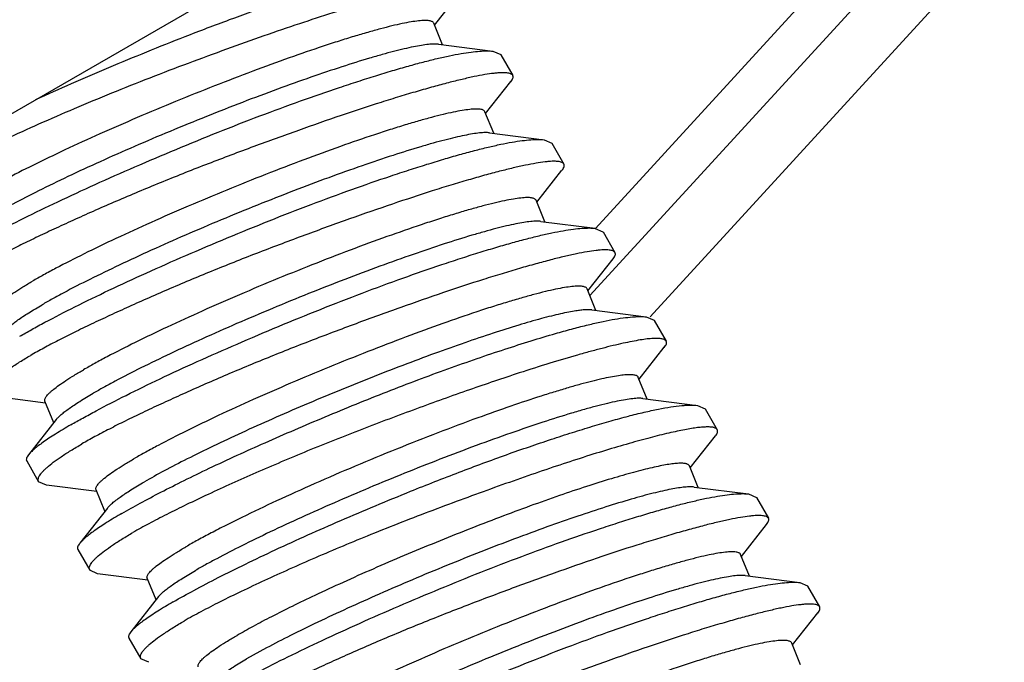
# Model space of a CAD drawing. Units: inches. Extents: x -91 to 127, y -37 to 100.
# Drawn here: x 106 to 107, y 63 to 63 of the extents above; entities that cross this region are included whole.
import ezdxf

# ---------------------------------------------------------------- set-up
doc = ezdxf.new("R2010")
doc.units = ezdxf.units.IN
doc.header["$LTSCALE"] = 1.87
doc.header["$MEASUREMENT"] = 0
doc.layers.get('0').update_dxf_attribs({"linetype": 'CONTINUOUS'})

msp = doc.modelspace()

# ---------------------------------------------------------------- linework, layer by layer
at = {"linetype": 'Continuous'}
for p, q in [((105.4799, 62.70094), (106.69426, 63.40205)), ((106.83568, 63.3763), (106.50767, 63.01811)), ((106.82274, 63.32494), (106.50427, 62.97719)), ((106.54112, 62.96425), (106.86322, 63.31598)), ((106.40932, 63.14249), (106.42472, 63.16205)), ((106.41424, 63.13046), (106.40884, 63.14368)), ((106.41171, 63.13079), (106.44498, 63.12653)), ((106.44498, 63.12653), (106.44975, 63.12444)), ((106.44979, 63.12437), (106.4571, 63.11172)), ((106.44057, 63.08837), (106.45597, 63.10793)), ((106.44549, 63.07634), (106.44009, 63.08955)), ((106.44296, 63.07666), (106.47623, 63.0724)), ((106.47623, 63.0724), (106.481, 63.07032)), ((106.48105, 63.07024), (106.48835, 63.05759)), ((106.47182, 63.03424), (106.48722, 63.0538)), ((106.47674, 63.02221), (106.47134, 63.03542)), ((106.47421, 63.02254), (106.50748, 63.01828)), ((106.50748, 63.01827), (106.51225, 63.01619)), ((106.5123, 63.01612), (106.5196, 63.00347)), ((106.50307, 62.98011), (106.51847, 62.99967)), ((106.50799, 62.96809), (106.50259, 62.9813)), ((106.50546, 62.96841), (106.53873, 62.96415)), ((106.53873, 62.96415), (106.5435, 62.96206)), ((106.54355, 62.96199), (106.55085, 62.94934)), ((106.53432, 62.92599), (106.54972, 62.94555)), ((106.53924, 62.91396), (106.53384, 62.92717)), ((106.17173, 62.91146), (106.14099, 62.9154)), ((106.17666, 62.89944), (106.17125, 62.91265)), ((106.53671, 62.91428), (106.56998, 62.91002)), ((106.56998, 62.91002), (106.57475, 62.90794)), ((106.5748, 62.90786), (106.5821, 62.89521)), ((106.17824, 62.90145), (106.16126, 62.87988)), ((106.56557, 62.87186), (106.58097, 62.89142)), ((106.16013, 62.87608), (106.16743, 62.86343)), ((106.57049, 62.85983), (106.56509, 62.87304)), ((106.17224, 62.86128), (106.16744, 62.86342)), ((106.20298, 62.85734), (106.17224, 62.86127)), ((106.20791, 62.84531), (106.2025, 62.85852)), ((106.56796, 62.86016), (106.60123, 62.8559)), ((106.60123, 62.8559), (106.606, 62.85381)), ((106.60605, 62.85374), (106.61335, 62.84109)), ((106.20949, 62.84732), (106.19251, 62.82575)), ((106.59682, 62.81773), (106.61222, 62.8373)), ((106.19138, 62.82196), (106.19868, 62.80931)), ((106.60174, 62.80571), (106.59634, 62.81892)), ((106.20349, 62.80715), (106.19869, 62.80929)), ((106.23423, 62.80321), (106.2035, 62.80715)), ((106.23916, 62.79118), (106.23375, 62.8044)), ((106.59921, 62.80603), (106.63248, 62.80177)), ((106.63248, 62.80177), (106.63725, 62.79968)), ((106.6373, 62.79961), (106.6446, 62.78696)), ((106.24074, 62.7932), (106.22376, 62.77162)), ((106.62807, 62.76361), (106.64347, 62.78317)), ((106.22263, 62.76783), (106.22993, 62.75518)), ((106.30671, 62.7618), (106.29454, 62.75506)), ((106.63299, 62.75158), (106.62759, 62.76479)), ((106.23474, 62.75302), (106.22994, 62.75516))]:
    msp.add_line(p, q, dxfattribs=at)
for points, knots in [([(107.46637, 62.69285), (107.45673, 62.72778), (107.43535, 62.7978), (107.39759, 62.90183), (107.35407, 63.00531), (107.30509, 63.10751), (107.25097, 63.20774), (107.1921, 63.30531), (107.12888, 63.39955), (107.06173, 63.48981), (106.99113, 63.57548), (106.91754, 63.65597), (106.84149, 63.73073), (106.76348, 63.79925), (106.68405, 63.86105), (106.60373, 63.91572), (106.52308, 63.96288), (106.46825, 63.98968), (106.44094, 64.00165)], [0, 0, 0, 0, 0.063531, 0.128268, 0.193932, 0.260232, 0.326867, 0.393531, 0.459919, 0.525729, 0.590667, 0.654452, 0.716819, 0.777527, 0.83636, 0.893138, 0.947716, 1, 1, 1, 1]), ([(106.25693, 63.13552), (106.26593, 63.13904), (106.28359, 63.14575), (106.30945, 63.155), (106.33013, 63.16189), (106.34569, 63.16678), (106.35644, 63.17), (106.36651, 63.17284), (106.37584, 63.17527), (106.38437, 63.17728), (106.39205, 63.17885), (106.39884, 63.17997), (106.40392, 63.18058), (106.4075, 63.18082), (106.40981, 63.18088), (106.41186, 63.18084), (106.41314, 63.18073), (106.41373, 63.18066)], [0, 0, 0, 0, 0.176903, 0.345829, 0.502876, 0.575798, 0.644428, 0.708379, 0.767294, 0.820862, 0.868791, 0.910841, 0.946803, 0.962454, 0.976536, 0.989048, 1, 1, 1, 1]), ([(106.42586, 63.16582), (106.42576, 63.16601), (106.42546, 63.16636), (106.42483, 63.16676), (106.42402, 63.16707), (106.42302, 63.1673), (106.42183, 63.16745), (106.42046, 63.16752), (106.41889, 63.16751), (106.41643, 63.16738), (106.41289, 63.16699), (106.40811, 63.16624), (106.40263, 63.16518), (106.39647, 63.16382), (106.38966, 63.16217), (106.38223, 63.16025), (106.37421, 63.15805), (106.36243, 63.15466), (106.34653, 63.14981), (106.32628, 63.14319), (106.30466, 63.13577), (106.28202, 63.12769), (106.25877, 63.11912), (106.23529, 63.11016), (106.21203, 63.10093), (106.18942, 63.09151), (106.16786, 63.08213), (106.15393, 63.07582), (106.1472, 63.07269)], [0, 0, 0, 0, 0.002129, 0.00457, 0.007468, 0.010908, 0.014939, 0.019589, 0.024874, 0.030801, 0.044591, 0.060955, 0.079844, 0.101186, 0.124899, 0.150881, 0.179019, 0.209194, 0.275121, 0.34754, 0.425234, 0.506898, 0.591148, 0.676549, 0.761627, 0.844882, 0.924827, 1, 1, 1, 1]), ([(106.40884, 63.14368), (106.40876, 63.14387), (106.4085, 63.14425), (106.40787, 63.14466), (106.40704, 63.14497), (106.40598, 63.14519), (106.40469, 63.1453), (106.40318, 63.14532), (106.40145, 63.14524), (106.39869, 63.14499), (106.39469, 63.14441), (106.38928, 63.14337), (106.38305, 63.14195), (106.37604, 63.14016), (106.3683, 63.13801), (106.35987, 63.13552), (106.35081, 63.13269), (106.33761, 63.12839), (106.31998, 63.12231), (106.29782, 63.1142), (106.27469, 63.10531), (106.25115, 63.09586), (106.2278, 63.08607), (106.20522, 63.0762), (106.18398, 63.06648), (106.1646, 63.05718), (106.14988, 63.0497), (106.13941, 63.04406), (106.13465, 63.04139), (106.13239, 63.04009)], [0, 0, 0, 0, 0.002089, 0.004499, 0.007443, 0.011041, 0.015357, 0.020421, 0.026249, 0.032847, 0.048351, 0.066896, 0.088392, 0.112731, 0.139769, 0.169348, 0.201294, 0.235407, 0.309299, 0.389206, 0.473157, 0.559075, 0.64483, 0.728297, 0.807414, 0.88022, 0.944949, 0.973783, 1, 1, 1, 1]), ([(106.16572, 63.09696), (106.17297, 63.10027), (106.18778, 63.10688), (106.21039, 63.11662), (106.23352, 63.12624), (106.24911, 63.13247), (106.25693, 63.13552)], [0, 0, 0, 0, 0.241348, 0.491441, 0.74582, 1, 1, 1, 1]), ([(106.41171, 63.13079), (106.4113, 63.13084), (106.41041, 63.13091), (106.40898, 63.13092), (106.40735, 63.13084), (106.40479, 63.13062), (106.40112, 63.1301), (106.39616, 63.12918), (106.39049, 63.12792), (106.38412, 63.12634), (106.37711, 63.12444), (106.36654, 63.12139), (106.35202, 63.11684), (106.33327, 63.1105), (106.31302, 63.10325), (106.29171, 63.09524), (106.26981, 63.08663), (106.2478, 63.07763), (106.22615, 63.06841), (106.20534, 63.0592), (106.18582, 63.05018), (106.16802, 63.04155), (106.15448, 63.03462), (106.1448, 63.02939), (106.14038, 63.0269), (106.13828, 63.02569)], [0, 0, 0, 0, 0.004193, 0.00905, 0.014583, 0.020796, 0.035261, 0.052422, 0.072204, 0.094524, 0.119269, 0.146311, 0.206719, 0.274468, 0.348106, 0.426049, 0.506613, 0.588053, 0.668609, 0.746538, 0.820156, 0.887871, 0.948257, 0.975291, 1, 1, 1, 1]), ([(106.12461, 63.00642), (106.12704, 63.00782), (106.13216, 63.01071), (106.14335, 63.01679), (106.15904, 63.02486), (106.17967, 63.03489), (106.2023, 63.04534), (106.22642, 63.05599), (106.25148, 63.06664), (106.27696, 63.07705), (106.30232, 63.08693), (106.32706, 63.09606), (106.34708, 63.103), (106.36239, 63.10805), (106.37319, 63.11149), (106.38346, 63.11462), (106.39315, 63.11743), (106.40221, 63.11989), (106.41061, 63.122), (106.4183, 63.12372), (106.42523, 63.12506), (106.43137, 63.12602), (106.43668, 63.12659), (106.44058, 63.12677), (106.44325, 63.1267), (106.44443, 63.1266), (106.44498, 63.12653)], [0, 0, 0, 0, 0.02446, 0.051247, 0.111137, 0.178318, 0.251325, 0.328541, 0.408286, 0.488854, 0.568548, 0.645724, 0.718821, 0.753377, 0.786369, 0.817632, 0.847017, 0.874375, 0.89958, 0.922514, 0.94307, 0.961159, 0.976704, 0.989653, 0.99515, 1, 1, 1, 1]), ([(106.45711, 63.1117), (106.45699, 63.11191), (106.4566, 63.11233), (106.45579, 63.11277), (106.45473, 63.11309), (106.45341, 63.1133), (106.45182, 63.1134), (106.44997, 63.11338), (106.44787, 63.11325), (106.44454, 63.11291), (106.43975, 63.11219), (106.43328, 63.11094), (106.42587, 63.10927), (106.41757, 63.10721), (106.40842, 63.10475), (106.39849, 63.10193), (106.38783, 63.09876), (106.37234, 63.09394), (106.3517, 63.08711), (106.32575, 63.07807), (106.29864, 63.06822), (106.27101, 63.05779), (106.24356, 63.04695), (106.22118, 63.03759), (106.20389, 63.03008), (106.19155, 63.02458), (106.17975, 63.01919), (106.16858, 63.01395), (106.1581, 63.00889), (106.1484, 63.00402), (106.13954, 62.99937), (106.13397, 62.99628), (106.13134, 62.99476)], [0, 0, 0, 0, 0.002154, 0.004713, 0.007855, 0.011673, 0.016216, 0.021509, 0.027562, 0.03438, 0.0503, 0.069216, 0.091026, 0.115612, 0.142823, 0.172498, 0.204459, 0.238512, 0.312086, 0.391497, 0.47488, 0.560261, 0.645594, 0.728788, 0.768934, 0.807767, 0.84504, 0.880508, 0.913949, 0.945151, 0.973904, 1, 1, 1, 1]), ([(106.45599, 63.10789), (106.45628, 63.10825), (106.45676, 63.10894), (106.45725, 63.10997), (106.45738, 63.11078), (106.45728, 63.11134), (106.45718, 63.11158), (106.45711, 63.1117)], [0, 0, 0, 0, 0.332357, 0.598145, 0.811382, 0.906654, 1, 1, 1, 1]), ([(106.44009, 63.08955), (106.44001, 63.08974), (106.43975, 63.09012), (106.43912, 63.09054), (106.43829, 63.09085), (106.43723, 63.09106), (106.43594, 63.09117), (106.43443, 63.09119), (106.4327, 63.09111), (106.42994, 63.09086), (106.42594, 63.09028), (106.42053, 63.08924), (106.4143, 63.08782), (106.40729, 63.08604), (106.39955, 63.08389), (106.39112, 63.08139), (106.38206, 63.07857), (106.36886, 63.07426), (106.35123, 63.06818), (106.32908, 63.06008), (106.30594, 63.05119), (106.2824, 63.04173), (106.25905, 63.03194), (106.23647, 63.02207), (106.21523, 63.01236), (106.19585, 63.00305), (106.18113, 62.99557), (106.17066, 62.98994), (106.1659, 62.98726), (106.16364, 62.98596)], [0, 0, 0, 0, 0.002089, 0.004499, 0.007443, 0.011041, 0.015357, 0.020421, 0.026249, 0.032847, 0.048351, 0.066896, 0.088392, 0.112731, 0.139769, 0.169348, 0.201294, 0.235407, 0.309299, 0.389206, 0.473157, 0.559075, 0.64483, 0.728297, 0.807414, 0.88022, 0.944949, 0.973783, 1, 1, 1, 1]), ([(106.44296, 63.07666), (106.44255, 63.07672), (106.44166, 63.07678), (106.44023, 63.07679), (106.4386, 63.07672), (106.43604, 63.07649), (106.43237, 63.07597), (106.42741, 63.07505), (106.42174, 63.07379), (106.41537, 63.07221), (106.40836, 63.07032), (106.39779, 63.06726), (106.38327, 63.06271), (106.36452, 63.05638), (106.34427, 63.04913), (106.32296, 63.04111), (106.30106, 63.03251), (106.27905, 63.0235), (106.2574, 63.01429), (106.23659, 63.00507), (106.21707, 62.99605), (106.19927, 62.98743), (106.18573, 62.98049), (106.17605, 62.97527), (106.17163, 62.97278), (106.16953, 62.97157)], [0, 0, 0, 0, 0.004193, 0.00905, 0.014583, 0.020796, 0.035261, 0.052422, 0.072204, 0.094524, 0.119269, 0.146311, 0.206719, 0.274468, 0.348106, 0.426049, 0.506613, 0.588053, 0.668609, 0.746538, 0.820156, 0.887871, 0.948257, 0.975291, 1, 1, 1, 1]), ([(106.15586, 62.95229), (106.15829, 62.95369), (106.16341, 62.95658), (106.1746, 62.96266), (106.19029, 62.97074), (106.21092, 62.98076), (106.23355, 62.99121), (106.25767, 63.00186), (106.28273, 63.01252), (106.30821, 63.02292), (106.33357, 63.0328), (106.35831, 63.04193), (106.37833, 63.04888), (106.39364, 63.05392), (106.40444, 63.05736), (106.41471, 63.06049), (106.4244, 63.0633), (106.43346, 63.06577), (106.44186, 63.06787), (106.44955, 63.0696), (106.45648, 63.07094), (106.46262, 63.07189), (106.46793, 63.07247), (106.47183, 63.07264), (106.4745, 63.07257), (106.47568, 63.07247), (106.47623, 63.0724)], [0, 0, 0, 0, 0.02446, 0.051247, 0.111137, 0.178318, 0.251325, 0.328541, 0.408286, 0.488854, 0.568548, 0.645724, 0.718821, 0.753377, 0.786369, 0.817632, 0.847017, 0.874375, 0.89958, 0.922514, 0.94307, 0.961159, 0.976704, 0.989653, 0.99515, 1, 1, 1, 1]), ([(106.48836, 63.05757), (106.48824, 63.05779), (106.48785, 63.0582), (106.48704, 63.05864), (106.48598, 63.05897), (106.48466, 63.05918), (106.48307, 63.05927), (106.48122, 63.05926), (106.47912, 63.05913), (106.47579, 63.05879), (106.471, 63.05806), (106.46453, 63.05681), (106.45712, 63.05514), (106.44882, 63.05308), (106.43967, 63.05063), (106.42974, 63.04781), (106.41908, 63.04463), (106.40359, 63.03981), (106.38295, 63.03299), (106.357, 63.02394), (106.32989, 63.01409), (106.30226, 63.00366), (106.27481, 62.99282), (106.25243, 62.98346), (106.23514, 62.97595), (106.2228, 62.97046), (106.211, 62.96507), (106.19983, 62.95983), (106.18935, 62.95476), (106.17965, 62.94989), (106.17079, 62.94524), (106.16522, 62.94215), (106.16259, 62.94063)], [0, 0, 0, 0, 0.002154, 0.004713, 0.007855, 0.011673, 0.016216, 0.021509, 0.027562, 0.03438, 0.0503, 0.069216, 0.091026, 0.115612, 0.142823, 0.172498, 0.204459, 0.238512, 0.312086, 0.391497, 0.47488, 0.560261, 0.645594, 0.728788, 0.768934, 0.807767, 0.84504, 0.880508, 0.913949, 0.945151, 0.973904, 1, 1, 1, 1]), ([(106.48724, 63.05376), (106.48753, 63.05413), (106.48801, 63.05481), (106.4885, 63.05584), (106.48863, 63.05666), (106.48853, 63.05721), (106.48843, 63.05746), (106.48836, 63.05757)], [0, 0, 0, 0, 0.332357, 0.598145, 0.811382, 0.906654, 1, 1, 1, 1]), ([(106.47134, 63.03542), (106.47126, 63.03562), (106.471, 63.03599), (106.47037, 63.03641), (106.46954, 63.03672), (106.46848, 63.03693), (106.46719, 63.03705), (106.46568, 63.03707), (106.46395, 63.03699), (106.46119, 63.03674), (106.45719, 63.03616), (106.45178, 63.03512), (106.44555, 63.0337), (106.43854, 63.03191), (106.4308, 63.02976), (106.42237, 63.02727), (106.41331, 63.02444), (106.40011, 63.02014), (106.38248, 63.01405), (106.36033, 63.00595), (106.33719, 62.99706), (106.31365, 62.9876), (106.2903, 62.97782), (106.26772, 62.96794), (106.24648, 62.95823), (106.2271, 62.94893), (106.21238, 62.94144), (106.20191, 62.93581), (106.19715, 62.93314), (106.19489, 62.93183)], [0, 0, 0, 0, 0.002089, 0.004499, 0.007443, 0.011041, 0.015357, 0.020421, 0.026249, 0.032847, 0.048351, 0.066896, 0.088392, 0.112731, 0.139769, 0.169348, 0.201294, 0.235407, 0.309299, 0.389206, 0.473157, 0.559075, 0.64483, 0.728297, 0.807414, 0.88022, 0.944949, 0.973783, 1, 1, 1, 1]), ([(106.47421, 63.02254), (106.4738, 63.02259), (106.47291, 63.02266), (106.47148, 63.02267), (106.46985, 63.02259), (106.46729, 63.02236), (106.46362, 63.02185), (106.45866, 63.02092), (106.45299, 63.01967), (106.44662, 63.01809), (106.43961, 63.01619), (106.42904, 63.01313), (106.41452, 63.00858), (106.39577, 63.00225), (106.37552, 62.995), (106.35421, 62.98699), (106.33231, 62.97838), (106.3103, 62.96937), (106.28865, 62.96016), (106.26784, 62.95094), (106.24832, 62.94192), (106.23052, 62.9333), (106.21698, 62.92637), (106.2073, 62.92114), (106.20288, 62.91865), (106.20078, 62.91744)], [0, 0, 0, 0, 0.004193, 0.00905, 0.014583, 0.020796, 0.035261, 0.052422, 0.072204, 0.094524, 0.119269, 0.146311, 0.206719, 0.274468, 0.348106, 0.426049, 0.506613, 0.588053, 0.668609, 0.746538, 0.820156, 0.887871, 0.948257, 0.975291, 1, 1, 1, 1]), ([(106.18711, 62.89817), (106.18954, 62.89957), (106.19466, 62.90245), (106.20585, 62.90854), (106.22154, 62.91661), (106.24217, 62.92663), (106.2648, 62.93708), (106.28892, 62.94774), (106.31398, 62.95839), (106.33946, 62.96879), (106.36482, 62.97867), (106.38956, 62.9878), (106.40958, 62.99475), (106.42489, 62.9998), (106.43569, 63.00323), (106.44596, 63.00637), (106.45565, 63.00918), (106.46471, 63.01164), (106.47311, 63.01374), (106.4808, 63.01547), (106.48773, 63.01681), (106.49387, 63.01777), (106.49918, 63.01834), (106.50308, 63.01852), (106.50575, 63.01845), (106.50693, 63.01835), (106.50748, 63.01828)], [0, 0, 0, 0, 0.02446, 0.051247, 0.111137, 0.178318, 0.251325, 0.328541, 0.408286, 0.488854, 0.568548, 0.645724, 0.718821, 0.753377, 0.786369, 0.817632, 0.847017, 0.874375, 0.89958, 0.922514, 0.94307, 0.961159, 0.976704, 0.989653, 0.99515, 1, 1, 1, 1]), ([(106.51961, 63.00344), (106.51949, 63.00366), (106.5191, 63.00407), (106.51829, 63.00452), (106.51723, 63.00484), (106.51591, 63.00505), (106.51432, 63.00515), (106.51247, 63.00513), (106.51037, 63.005), (106.50704, 63.00466), (106.50225, 63.00394), (106.49578, 63.00268), (106.48838, 63.00102), (106.48007, 62.99895), (106.47092, 62.9965), (106.46099, 62.99368), (106.45033, 62.9905), (106.43484, 62.98568), (106.4142, 62.97886), (106.38825, 62.96982), (106.36114, 62.95997), (106.33351, 62.94953), (106.30606, 62.9387), (106.28368, 62.92934), (106.26639, 62.92182), (106.25405, 62.91633), (106.24225, 62.91094), (106.23108, 62.9057), (106.2206, 62.90063), (106.2109, 62.89577), (106.20204, 62.89112), (106.19647, 62.88802), (106.19384, 62.88651)], [0, 0, 0, 0, 0.002154, 0.004713, 0.007855, 0.011673, 0.016216, 0.021509, 0.027562, 0.03438, 0.0503, 0.069216, 0.091026, 0.115612, 0.142823, 0.172498, 0.204459, 0.238512, 0.312086, 0.391497, 0.47488, 0.560261, 0.645594, 0.728788, 0.768934, 0.807767, 0.84504, 0.880508, 0.913949, 0.945151, 0.973904, 1, 1, 1, 1]), ([(106.51849, 62.99963), (106.51878, 63), (106.51926, 63.00069), (106.51975, 63.00172), (106.51988, 63.00253), (106.51978, 63.00309), (106.51968, 63.00333), (106.51961, 63.00344)], [0, 0, 0, 0, 0.332357, 0.598145, 0.811382, 0.906654, 1, 1, 1, 1]), ([(106.14, 62.96678), (106.13992, 62.96696), (106.13985, 62.96739), (106.13998, 62.96809), (106.14032, 62.96886), (106.14087, 62.96971), (106.14164, 62.97064), (106.14262, 62.97165), (106.1438, 62.97275), (106.14578, 62.97441), (106.14878, 62.97665), (106.15303, 62.97953), (106.15806, 62.98269), (106.1617, 62.98484), (106.16364, 62.98596)], [0, 0, 0, 0, 0.019104, 0.040946, 0.067401, 0.099524, 0.137883, 0.182794, 0.234421, 0.292829, 0.43001, 0.594181, 0.784571, 1, 1, 1, 1]), ([(106.50259, 62.9813), (106.50251, 62.98149), (106.50225, 62.98187), (106.50162, 62.98228), (106.50079, 62.98259), (106.49973, 62.98281), (106.49844, 62.98292), (106.49693, 62.98294), (106.4952, 62.98286), (106.49244, 62.98261), (106.48844, 62.98203), (106.48303, 62.98099), (106.4768, 62.97957), (106.46979, 62.97778), (106.46205, 62.97563), (106.45362, 62.97314), (106.44456, 62.97031), (106.43136, 62.96601), (106.41373, 62.95993), (106.39158, 62.95182), (106.36844, 62.94293), (106.3449, 62.93348), (106.32155, 62.92369), (106.29897, 62.91382), (106.27773, 62.90411), (106.25835, 62.8948), (106.24363, 62.88732), (106.23316, 62.88168), (106.2284, 62.87901), (106.22614, 62.87771)], [0, 0, 0, 0, 0.002089, 0.004499, 0.007443, 0.011041, 0.015357, 0.020421, 0.026249, 0.032847, 0.048351, 0.066896, 0.088392, 0.112731, 0.139769, 0.169348, 0.201294, 0.235407, 0.309299, 0.389206, 0.473157, 0.559075, 0.64483, 0.728297, 0.807414, 0.88022, 0.944949, 0.973783, 1, 1, 1, 1]), ([(106.14699, 62.95557), (106.14738, 62.95608), (106.14835, 62.95713), (106.1501, 62.95872), (106.15229, 62.96049), (106.15492, 62.96241), (106.15798, 62.9645), (106.16286, 62.96764), (106.16678, 62.96997), (106.16953, 62.97157)], [0, 0, 0, 0, 0.069149, 0.154257, 0.255561, 0.373065, 0.506661, 0.656023, 1, 1, 1, 1]), ([(106.49575, 62.96783), (106.49428, 62.9676), (106.49113, 62.96704), (106.48614, 62.96598), (106.48057, 62.96464), (106.47203, 62.96242), (106.46013, 62.95897), (106.44455, 62.95405), (106.42741, 62.94825), (106.40902, 62.94169), (106.38971, 62.93448), (106.36984, 62.92675), (106.34975, 62.91863), (106.32982, 62.91029), (106.31041, 62.90186), (106.29186, 62.89351), (106.27452, 62.88538), (106.25869, 62.87762), (106.24466, 62.87037), (106.236, 62.8656), (106.23203, 62.86331)], [0, 0, 0, 0, 0.015707, 0.033679, 0.05385, 0.076143, 0.126698, 0.184482, 0.248474, 0.317537, 0.39044, 0.465876, 0.542491, 0.618912, 0.693767, 0.765715, 0.833466, 0.895807, 0.95166, 1, 1, 1, 1]), ([(106.50546, 62.96841), (106.50485, 62.96849), (106.5035, 62.96856), (106.50127, 62.96849), (106.49863, 62.96824), (106.49675, 62.96798), (106.49575, 62.96783)], [0, 0, 0, 0, 0.187342, 0.416141, 0.687002, 1, 1, 1, 1]), ([(106.48321, 62.95397), (106.48647, 62.95491), (106.49275, 62.95667), (106.50182, 62.959), (106.51011, 62.96093), (106.51759, 62.96244), (106.52419, 62.96352), (106.52915, 62.96409), (106.53264, 62.96431), (106.53489, 62.96437), (106.5369, 62.96433), (106.53815, 62.96422), (106.53873, 62.96415)], [0, 0, 0, 0, 0.179591, 0.345036, 0.495492, 0.630169, 0.748418, 0.849679, 0.893811, 0.933572, 0.96896, 1, 1, 1, 1]), ([(106.21836, 62.84404), (106.22202, 62.84615), (106.2299, 62.85055), (106.24255, 62.85724), (106.25665, 62.86436), (106.27779, 62.8746), (106.30036, 62.88491), (106.32404, 62.89525), (106.34259, 62.90313), (106.3614, 62.91088), (106.38026, 62.91841), (106.39895, 62.9256), (106.41726, 62.93236), (106.43499, 62.93862), (106.45194, 62.94433), (106.46791, 62.94943), (106.47824, 62.95254), (106.48321, 62.95397)], [0, 0, 0, 0, 0.044164, 0.094181, 0.149407, 0.20919, 0.339525, 0.408511, 0.478968, 0.550074, 0.621011, 0.690976, 0.759188, 0.824896, 0.887381, 0.945961, 1, 1, 1, 1]), ([(106.55086, 62.94932), (106.55076, 62.94949), (106.55049, 62.94982), (106.54991, 62.95021), (106.54917, 62.95051), (106.54827, 62.95075), (106.54719, 62.95091), (106.54595, 62.951), (106.54454, 62.95102), (106.54232, 62.95094), (106.53913, 62.95064), (106.53483, 62.95002), (106.52989, 62.94912), (106.52434, 62.94796), (106.5182, 62.94654), (106.5115, 62.94486), (106.50425, 62.94293), (106.49357, 62.93996), (106.47912, 62.93566), (106.46731, 62.93191), (106.46113, 62.92989)], [0, 0, 0, 0, 0.006375, 0.013608, 0.022101, 0.032097, 0.043744, 0.057128, 0.072301, 0.089287, 0.128741, 0.175506, 0.229491, 0.290512, 0.358362, 0.4328, 0.513529, 0.600242, 0.79028, 1, 1, 1, 1]), ([(106.54974, 62.94551), (106.55003, 62.94587), (106.55051, 62.94656), (106.551, 62.94759), (106.55113, 62.9484), (106.55103, 62.94896), (106.55093, 62.94921), (106.55086, 62.94932)], [0, 0, 0, 0, 0.332357, 0.598145, 0.811382, 0.906654, 1, 1, 1, 1]), ([(106.13619, 62.91754), (106.13606, 62.91777), (106.13587, 62.9183), (106.13588, 62.91919), (106.13615, 62.92015), (106.13668, 62.92121), (106.13746, 62.92235), (106.1385, 62.92359), (106.1398, 62.92491), (106.14199, 62.92692), (106.14538, 62.92963), (106.15025, 62.93305), (106.15607, 62.93679), (106.16032, 62.93932), (106.16259, 62.94063)], [0, 0, 0, 0, 0.021788, 0.045046, 0.071926, 0.103842, 0.141634, 0.185795, 0.236615, 0.294236, 0.43009, 0.5935, 0.783852, 1, 1, 1, 1]), ([(106.17125, 62.91265), (106.17117, 62.91283), (106.1711, 62.91327), (106.17123, 62.91397), (106.17157, 62.91474), (106.17212, 62.91558), (106.17289, 62.91651), (106.17387, 62.91753), (106.17505, 62.91862), (106.17703, 62.92028), (106.18003, 62.92253), (106.18428, 62.9254), (106.18931, 62.92856), (106.19295, 62.93071), (106.19489, 62.93183)], [0, 0, 0, 0, 0.019104, 0.040946, 0.067401, 0.099524, 0.137883, 0.182794, 0.234421, 0.292829, 0.43001, 0.594181, 0.784571, 1, 1, 1, 1]), ([(106.46113, 62.92989), (106.45096, 62.92656), (106.42995, 62.91941), (106.39787, 62.90789), (106.36485, 62.89548), (106.33734, 62.88457), (106.3158, 62.87556), (106.29553, 62.86681), (106.27625, 62.85814), (106.25817, 62.84959), (106.24605, 62.84363), (106.23511, 62.83798), (106.22828, 62.83422), (106.22509, 62.83238)], [0, 0, 0, 0, 0.125511, 0.260342, 0.399901, 0.539376, 0.607542, 0.673841, 0.798418, 0.855538, 0.908506, 0.956824, 1, 1, 1, 1]), ([(106.53384, 62.92717), (106.53377, 62.92735), (106.53353, 62.9277), (106.53298, 62.9281), (106.53224, 62.92841), (106.5313, 62.92863), (106.53018, 62.92876), (106.52885, 62.92881), (106.52734, 62.92878), (106.52492, 62.92862), (106.52143, 62.92818), (106.51669, 62.92735), (106.51124, 62.92619), (106.50509, 62.92471), (106.49829, 62.92291), (106.49087, 62.9208), (106.48286, 62.91839), (106.47114, 62.9147), (106.45539, 62.90944), (106.44255, 62.90488), (106.43587, 62.90245)], [0, 0, 0, 0, 0.005635, 0.012027, 0.019709, 0.028989, 0.040037, 0.052949, 0.067771, 0.084523, 0.123836, 0.170857, 0.225404, 0.287243, 0.356086, 0.431574, 0.513329, 0.600925, 0.791746, 1, 1, 1, 1]), ([(106.17824, 62.90145), (106.17863, 62.90195), (106.1796, 62.903), (106.18135, 62.9046), (106.18354, 62.90636), (106.18617, 62.90829), (106.18923, 62.91037), (106.19411, 62.91351), (106.19803, 62.91585), (106.20078, 62.91744)], [0, 0, 0, 0, 0.069149, 0.154257, 0.255561, 0.373065, 0.506661, 0.656023, 1, 1, 1, 1]), ([(106.53671, 62.91428), (106.53629, 62.91434), (106.53538, 62.91441), (106.5339, 62.91441), (106.53222, 62.91433), (106.52957, 62.91409), (106.52576, 62.91354), (106.52062, 62.91256), (106.51472, 62.91123), (106.50811, 62.90957), (106.50081, 62.90757), (106.48983, 62.90436), (106.47475, 62.89959), (106.45531, 62.89297), (106.43436, 62.8854), (106.41998, 62.87995), (106.41262, 62.87709)], [0, 0, 0, 0, 0.009743, 0.021066, 0.033994, 0.04854, 0.082479, 0.122811, 0.169358, 0.221905, 0.280173, 0.343846, 0.485992, 0.645177, 0.817815, 1, 1, 1, 1]), ([(106.39469, 62.85754), (106.40456, 62.86153), (106.42404, 62.8692), (106.44829, 62.87818), (106.46711, 62.88478), (106.48052, 62.8893), (106.49334, 62.89346), (106.50549, 62.89723), (106.51687, 62.90057), (106.52743, 62.90346), (106.53708, 62.90585), (106.54576, 62.90773), (106.5534, 62.9091), (106.55911, 62.90984), (106.56312, 62.91015), (106.56567, 62.91025), (106.56793, 62.91021), (106.56934, 62.9101), (106.56998, 62.91002)], [0, 0, 0, 0, 0.1738, 0.341771, 0.422126, 0.499327, 0.572853, 0.6422, 0.706915, 0.766565, 0.820774, 0.869199, 0.911541, 0.947557, 0.963131, 0.977063, 0.98935, 1, 1, 1, 1]), ([(106.43587, 62.90245), (106.42769, 62.89947), (106.41105, 62.89323), (106.38602, 62.88337), (106.36092, 62.87302), (106.33647, 62.86247), (106.31337, 62.85203), (106.2953, 62.84344), (106.28203, 62.83683), (106.27309, 62.83222), (106.26495, 62.82786), (106.25981, 62.82498), (106.2574, 62.82358)], [0, 0, 0, 0, 0.133836, 0.27289, 0.413221, 0.550851, 0.681884, 0.802607, 0.85803, 0.90965, 0.957096, 1, 1, 1, 1]), ([(106.18711, 62.89817), (106.18395, 62.89634), (106.17944, 62.89365), (106.17385, 62.89005), (106.17034, 62.88765), (106.16733, 62.88545), (106.16483, 62.88343), (106.16283, 62.88162), (106.16172, 62.88042), (106.16127, 62.87985)], [0, 0, 0, 0, 0.344977, 0.494582, 0.628245, 0.745647, 0.846691, 0.931393, 1, 1, 1, 1]), ([(106.58211, 62.89519), (106.58203, 62.89534), (106.5818, 62.89562), (106.58135, 62.89596), (106.58078, 62.89625), (106.58008, 62.89649), (106.57926, 62.89667), (106.57792, 62.89685), (106.57592, 62.89691), (106.57317, 62.89678), (106.56993, 62.89645), (106.56623, 62.89591), (106.56206, 62.89517), (106.55744, 62.89423), (106.5504, 62.89266), (106.54283, 62.89077), (106.53474, 62.8886), (106.52564, 62.88605), (106.51344, 62.88246), (106.49792, 62.8776), (106.48135, 62.87214), (106.46391, 62.86616), (106.44578, 62.85975), (106.42715, 62.85298), (106.40825, 62.84592), (106.38928, 62.83863), (106.37667, 62.83362), (106.3704, 62.83108)], [0, 0, 0, 0, 0.002257, 0.004754, 0.007605, 0.010887, 0.014648, 0.01892, 0.029069, 0.041423, 0.056005, 0.072812, 0.091819, 0.112979, 0.136239, 0.188813, 0.217979, 0.248956, 0.316, 0.38919, 0.467723, 0.55074, 0.637338, 0.72656, 0.817422, 0.908912, 1, 1, 1, 1]), ([(106.58099, 62.89138), (106.58128, 62.89175), (106.58176, 62.89243), (106.58225, 62.89346), (106.58238, 62.89428), (106.58228, 62.89483), (106.58218, 62.89508), (106.58211, 62.89519)], [0, 0, 0, 0, 0.332357, 0.598145, 0.811382, 0.906654, 1, 1, 1, 1]), ([(106.16744, 62.86342), (106.16731, 62.86364), (106.16712, 62.86417), (106.16713, 62.86506), (106.1674, 62.86603), (106.16793, 62.86708), (106.16871, 62.86822), (106.16975, 62.86946), (106.17105, 62.87079), (106.17324, 62.87279), (106.17663, 62.8755), (106.1815, 62.87893), (106.18732, 62.88267), (106.19157, 62.88519), (106.19384, 62.88651)], [0, 0, 0, 0, 0.021788, 0.045046, 0.071926, 0.103842, 0.141634, 0.185795, 0.236615, 0.294236, 0.43009, 0.5935, 0.783852, 1, 1, 1, 1]), ([(106.16127, 62.87985), (106.16099, 62.87949), (106.1606, 62.87895), (106.16022, 62.87821), (106.15998, 62.87759), (106.15987, 62.87698), (106.15997, 62.87643), (106.16007, 62.87618), (106.16014, 62.87607)], [0, 0, 0, 0, 0.333918, 0.475051, 0.600621, 0.813115, 0.907598, 1, 1, 1, 1]), ([(106.2025, 62.85852), (106.20242, 62.85871), (106.20235, 62.85914), (106.20248, 62.85984), (106.20282, 62.86061), (106.20337, 62.86146), (106.20414, 62.86239), (106.20512, 62.8634), (106.2063, 62.8645), (106.20828, 62.86615), (106.21128, 62.8684), (106.21553, 62.87128), (106.22056, 62.87443), (106.2242, 62.87659), (106.22614, 62.87771)], [0, 0, 0, 0, 0.019104, 0.040946, 0.067401, 0.099524, 0.137883, 0.182794, 0.234421, 0.292829, 0.43001, 0.594181, 0.784571, 1, 1, 1, 1]), ([(106.41262, 62.87709), (106.40541, 62.8743), (106.39098, 62.86858), (106.36953, 62.85975), (106.3485, 62.85075), (106.32832, 62.84177), (106.30941, 62.833), (106.29216, 62.82461), (106.27903, 62.81787), (106.26963, 62.81279), (106.26533, 62.81037), (106.26328, 62.80919)], [0, 0, 0, 0, 0.141294, 0.283561, 0.423872, 0.559345, 0.687195, 0.804792, 0.909788, 0.956877, 1, 1, 1, 1]), ([(106.56509, 62.87304), (106.56503, 62.8732), (106.56483, 62.87351), (106.56438, 62.87388), (106.56377, 62.87417), (106.56302, 62.8744), (106.56211, 62.87456), (106.56105, 62.87466), (106.55984, 62.87469), (106.55791, 62.87463), (106.55512, 62.87438), (106.55134, 62.87383), (106.54698, 62.87303), (106.54206, 62.87196), (106.53661, 62.87064), (106.53064, 62.86907), (106.52417, 62.86726), (106.51464, 62.86445), (106.50172, 62.86037), (106.48519, 62.8548), (106.46747, 62.8485), (106.44886, 62.84158), (106.42967, 62.83416), (106.41024, 62.82636), (106.39088, 62.81832), (106.37194, 62.81017), (106.35372, 62.80205), (106.34189, 62.79657), (106.33616, 62.79386)], [0, 0, 0, 0, 0.002082, 0.004389, 0.007087, 0.010282, 0.014036, 0.018387, 0.023356, 0.028954, 0.042053, 0.057698, 0.07586, 0.096479, 0.119487, 0.144799, 0.172311, 0.201915, 0.26691, 0.338712, 0.416125, 0.497859, 0.582541, 0.668748, 0.755034, 0.839946, 0.922061, 1, 1, 1, 1]), ([(106.20949, 62.84732), (106.20988, 62.84782), (106.21085, 62.84888), (106.2126, 62.85047), (106.21479, 62.85223), (106.21742, 62.85416), (106.22048, 62.85625), (106.22536, 62.85938), (106.22928, 62.86172), (106.23203, 62.86331)], [0, 0, 0, 0, 0.069149, 0.154257, 0.255561, 0.373065, 0.506661, 0.656023, 1, 1, 1, 1]), ([(106.56796, 62.86016), (106.56757, 62.86021), (106.56675, 62.86027), (106.56485, 62.86029), (106.56205, 62.8601), (106.55818, 62.85959), (106.55365, 62.85879), (106.54847, 62.85769), (106.54267, 62.85629), (106.53629, 62.85462), (106.52666, 62.85191), (106.51341, 62.84785), (106.49625, 62.84219), (106.47763, 62.83566), (106.45791, 62.82839), (106.43747, 62.82052), (106.41671, 62.81221), (106.39603, 62.80362), (106.37583, 62.7949), (106.3565, 62.78624), (106.33841, 62.7778), (106.32192, 62.76974), (106.31156, 62.7644), (106.30671, 62.7618)], [0, 0, 0, 0, 0.004129, 0.008877, 0.020262, 0.034185, 0.050629, 0.069536, 0.090831, 0.114428, 0.140215, 0.197884, 0.262759, 0.333611, 0.409086, 0.487736, 0.56805, 0.648486, 0.727496, 0.803564, 0.87523, 0.941116, 1, 1, 1, 1]), ([(106.24961, 62.78991), (106.25382, 62.79234), (106.26294, 62.79741), (106.27768, 62.80512), (106.29424, 62.81336), (106.31912, 62.82517), (106.34562, 62.837), (106.37325, 62.84876), (106.3875, 62.85464), (106.39469, 62.85754)], [0, 0, 0, 0, 0.091003, 0.195398, 0.311481, 0.43749, 0.711282, 0.854856, 1, 1, 1, 1]), ([(106.28512, 62.73821), (106.2904, 62.74119), (106.30187, 62.74738), (106.32041, 62.75677), (106.3412, 62.76673), (106.3638, 62.77706), (106.38772, 62.78753), (106.41245, 62.79797), (106.43747, 62.80811), (106.46231, 62.8177), (106.48647, 62.82655), (106.50599, 62.83327), (106.5209, 62.83814), (106.53139, 62.84146), (106.54138, 62.84448), (106.55079, 62.84719), (106.5596, 62.84956), (106.56776, 62.85158), (106.57523, 62.85323), (106.58197, 62.85451), (106.58795, 62.85543), (106.59312, 62.85597), (106.59692, 62.85614), (106.59953, 62.85606), (106.60069, 62.85596), (106.60123, 62.8559)], [0, 0, 0, 0, 0.053636, 0.115353, 0.183841, 0.257649, 0.335208, 0.4149, 0.495085, 0.574143, 0.65051, 0.722696, 0.756783, 0.789307, 0.820115, 0.849062, 0.876009, 0.900837, 0.923433, 0.943697, 0.961544, 0.976902, 0.989722, 0.995178, 1, 1, 1, 1]), ([(106.21836, 62.84404), (106.2152, 62.84221), (106.21069, 62.83953), (106.2051, 62.83592), (106.20159, 62.83353), (106.19858, 62.83132), (106.19608, 62.82931), (106.19408, 62.82749), (106.19298, 62.8263), (106.19252, 62.82572)], [0, 0, 0, 0, 0.344977, 0.494582, 0.628245, 0.745647, 0.846691, 0.931393, 1, 1, 1, 1]), ([(106.61336, 62.84107), (106.61324, 62.84128), (106.61285, 62.8417), (106.61204, 62.84214), (106.61098, 62.84246), (106.60966, 62.84267), (106.60807, 62.84277), (106.60622, 62.84275), (106.60412, 62.84262), (106.60079, 62.84228), (106.596, 62.84156), (106.58953, 62.8403), (106.58213, 62.83864), (106.57382, 62.83657), (106.56468, 62.83412), (106.55474, 62.8313), (106.54408, 62.82812), (106.52859, 62.8233), (106.50795, 62.81648), (106.482, 62.80744), (106.45489, 62.79759), (106.42726, 62.78715), (106.39981, 62.77632), (106.37743, 62.76696), (106.36014, 62.75945), (106.3478, 62.75395), (106.336, 62.74856), (106.32483, 62.74332), (106.31435, 62.73825), (106.30465, 62.73339), (106.29579, 62.72874), (106.29022, 62.72564), (106.28759, 62.72413)], [0, 0, 0, 0, 0.002154, 0.004713, 0.007855, 0.011673, 0.016216, 0.021509, 0.027562, 0.03438, 0.0503, 0.069216, 0.091026, 0.115612, 0.142823, 0.172498, 0.204459, 0.238512, 0.312086, 0.391497, 0.47488, 0.560261, 0.645594, 0.728788, 0.768934, 0.807767, 0.84504, 0.880508, 0.913949, 0.945151, 0.973904, 1, 1, 1, 1]), ([(106.61224, 62.83725), (106.61253, 62.83762), (106.61301, 62.83831), (106.6135, 62.83934), (106.61363, 62.84015), (106.61353, 62.84071), (106.61343, 62.84095), (106.61336, 62.84107)], [0, 0, 0, 0, 0.332357, 0.598145, 0.811382, 0.906654, 1, 1, 1, 1]), ([(106.19869, 62.80929), (106.19856, 62.80952), (106.19837, 62.81005), (106.19838, 62.81093), (106.19865, 62.8119), (106.19918, 62.81295), (106.19996, 62.8141), (106.201, 62.81533), (106.2023, 62.81666), (106.20449, 62.81867), (106.20788, 62.82137), (106.21275, 62.8248), (106.21857, 62.82854), (106.22282, 62.83107), (106.22509, 62.83238)], [0, 0, 0, 0, 0.021788, 0.045046, 0.071926, 0.103842, 0.141634, 0.185795, 0.236615, 0.294236, 0.43009, 0.5935, 0.783852, 1, 1, 1, 1]), ([(106.3704, 62.83108), (106.35906, 62.82649), (106.34241, 62.81951), (106.32081, 62.81), (106.30572, 62.80315), (106.29161, 62.79652), (106.27865, 62.79019), (106.26699, 62.7842), (106.25972, 62.7802), (106.25634, 62.77825)], [0, 0, 0, 0, 0.291725, 0.430592, 0.562876, 0.687191, 0.802279, 0.906943, 1, 1, 1, 1]), ([(106.19252, 62.82572), (106.19224, 62.82536), (106.19185, 62.82482), (106.19147, 62.82408), (106.19123, 62.82346), (106.19112, 62.82285), (106.19122, 62.8223), (106.19132, 62.82206), (106.19139, 62.82195)], [0, 0, 0, 0, 0.333918, 0.475051, 0.600621, 0.813115, 0.907598, 1, 1, 1, 1]), ([(106.23375, 62.8044), (106.23367, 62.80458), (106.2336, 62.80501), (106.23373, 62.80571), (106.23407, 62.80648), (106.23463, 62.80733), (106.23539, 62.80826), (106.23637, 62.80927), (106.23755, 62.81037), (106.23953, 62.81203), (106.24253, 62.81428), (106.24678, 62.81715), (106.25181, 62.82031), (106.25545, 62.82246), (106.2574, 62.82358)], [0, 0, 0, 0, 0.019104, 0.040946, 0.067401, 0.099524, 0.137883, 0.182794, 0.234421, 0.292829, 0.43001, 0.594181, 0.784571, 1, 1, 1, 1]), ([(106.59634, 62.81892), (106.59626, 62.81911), (106.596, 62.81949), (106.59537, 62.8199), (106.59454, 62.82022), (106.59348, 62.82043), (106.59219, 62.82054), (106.59068, 62.82056), (106.58895, 62.82048), (106.58619, 62.82023), (106.58219, 62.81965), (106.57678, 62.81861), (106.57055, 62.81719), (106.56354, 62.8154), (106.5558, 62.81325), (106.54738, 62.81076), (106.53832, 62.80793), (106.52511, 62.80363), (106.50748, 62.79755), (106.48533, 62.78945), (106.46219, 62.78055), (106.43865, 62.7711), (106.4153, 62.76131), (106.39272, 62.75144), (106.37148, 62.74173), (106.3521, 62.73242), (106.33738, 62.72494), (106.32691, 62.71931), (106.32215, 62.71663), (106.3199, 62.71533)], [0, 0, 0, 0, 0.002089, 0.004499, 0.007443, 0.011041, 0.015357, 0.020421, 0.026249, 0.032847, 0.048351, 0.066896, 0.088392, 0.112731, 0.139769, 0.169348, 0.201294, 0.235407, 0.309299, 0.389206, 0.473157, 0.559075, 0.64483, 0.728297, 0.807414, 0.88022, 0.944949, 0.973783, 1, 1, 1, 1]), ([(106.24074, 62.7932), (106.24113, 62.7937), (106.2421, 62.79475), (106.24385, 62.79634), (106.24604, 62.79811), (106.24867, 62.80003), (106.25173, 62.80212), (106.25661, 62.80526), (106.26053, 62.80759), (106.26328, 62.80919)], [0, 0, 0, 0, 0.069149, 0.154257, 0.255561, 0.373065, 0.506661, 0.656023, 1, 1, 1, 1]), ([(106.59921, 62.80603), (106.5988, 62.80608), (106.59791, 62.80615), (106.59648, 62.80616), (106.59485, 62.80608), (106.59229, 62.80586), (106.58862, 62.80534), (106.58366, 62.80442), (106.57799, 62.80316), (106.57162, 62.80158), (106.56461, 62.79968), (106.55404, 62.79663), (106.53952, 62.79208), (106.52077, 62.78575), (106.50052, 62.77849), (106.47921, 62.77048), (106.45731, 62.76187), (106.4353, 62.75287), (106.41365, 62.74365), (106.39284, 62.73444), (106.37332, 62.72542), (106.35552, 62.71679), (106.34198, 62.70986), (106.33231, 62.70463), (106.32788, 62.70214), (106.32579, 62.70093)], [0, 0, 0, 0, 0.004193, 0.00905, 0.014583, 0.020796, 0.035261, 0.052422, 0.072204, 0.094524, 0.119269, 0.146311, 0.206719, 0.274468, 0.348106, 0.426049, 0.506613, 0.588053, 0.668609, 0.746538, 0.820156, 0.887871, 0.948257, 0.975291, 1, 1, 1, 1]), ([(106.31211, 62.68166), (106.31454, 62.68306), (106.31966, 62.68595), (106.33085, 62.69203), (106.34654, 62.7001), (106.36717, 62.71013), (106.3898, 62.72058), (106.41392, 62.73123), (106.43898, 62.74188), (106.46446, 62.75229), (106.48982, 62.76217), (106.51456, 62.7713), (106.53458, 62.77825), (106.54989, 62.78329), (106.56069, 62.78673), (106.57096, 62.78986), (106.58065, 62.79267), (106.58971, 62.79514), (106.59811, 62.79724), (106.6058, 62.79896), (106.61273, 62.8003), (106.61887, 62.80126), (106.62418, 62.80183), (106.62808, 62.80201), (106.63075, 62.80194), (106.63193, 62.80184), (106.63248, 62.80177)], [0, 0, 0, 0, 0.02446, 0.051247, 0.111137, 0.178318, 0.251325, 0.328541, 0.408286, 0.488854, 0.568548, 0.645724, 0.718821, 0.753377, 0.786369, 0.817632, 0.847017, 0.874375, 0.89958, 0.922514, 0.94307, 0.961159, 0.976704, 0.989653, 0.99515, 1, 1, 1, 1]), ([(106.33616, 62.79386), (106.33155, 62.79168), (106.32272, 62.78743), (106.31016, 62.78113), (106.2989, 62.77522), (106.2919, 62.77133), (106.28865, 62.76946)], [0, 0, 0, 0, 0.286073, 0.550197, 0.789212, 1, 1, 1, 1]), ([(106.24961, 62.78991), (106.24645, 62.78808), (106.24194, 62.7854), (106.23635, 62.7818), (106.23284, 62.7794), (106.22983, 62.77719), (106.22733, 62.77518), (106.22533, 62.77337), (106.22423, 62.77217), (106.22378, 62.7716)], [0, 0, 0, 0, 0.344977, 0.494582, 0.628245, 0.745647, 0.846691, 0.931393, 1, 1, 1, 1]), ([(106.64461, 62.78694), (106.64449, 62.78716), (106.6441, 62.78757), (106.6433, 62.78801), (106.64223, 62.78834), (106.64091, 62.78854), (106.63932, 62.78864), (106.63747, 62.78862), (106.63537, 62.78849), (106.63204, 62.78815), (106.62725, 62.78743), (106.62078, 62.78618), (106.61338, 62.78451), (106.60507, 62.78245), (106.59593, 62.78), (106.58599, 62.77717), (106.57533, 62.774), (106.55984, 62.76918), (106.5392, 62.76235), (106.51325, 62.75331), (106.48614, 62.74346), (106.45851, 62.73303), (106.43106, 62.72219), (106.40868, 62.71283), (106.39139, 62.70532), (106.37905, 62.69982), (106.36725, 62.69444), (106.35608, 62.68919), (106.34561, 62.68413), (106.3359, 62.67926), (106.32705, 62.67461), (106.32147, 62.67152), (106.31884, 62.67)], [0, 0, 0, 0, 0.002154, 0.004713, 0.007855, 0.011673, 0.016216, 0.021509, 0.027562, 0.03438, 0.0503, 0.069216, 0.091026, 0.115612, 0.142823, 0.172498, 0.204459, 0.238512, 0.312086, 0.391497, 0.47488, 0.560261, 0.645594, 0.728788, 0.768934, 0.807767, 0.84504, 0.880508, 0.913949, 0.945151, 0.973904, 1, 1, 1, 1]), ([(106.64349, 62.78313), (106.64378, 62.78349), (106.64426, 62.78418), (106.64475, 62.78521), (106.64488, 62.78602), (106.64478, 62.78658), (106.64468, 62.78683), (106.64461, 62.78694)], [0, 0, 0, 0, 0.332357, 0.598145, 0.811382, 0.906654, 1, 1, 1, 1]), ([(106.22994, 62.75516), (106.22981, 62.75539), (106.22962, 62.75592), (106.22963, 62.75681), (106.2299, 62.75777), (106.23043, 62.75883), (106.23121, 62.75997), (106.23225, 62.76121), (106.23355, 62.76254), (106.23574, 62.76454), (106.23913, 62.76725), (106.244, 62.77067), (106.24982, 62.77441), (106.25407, 62.77694), (106.25634, 62.77825)], [0, 0, 0, 0, 0.021788, 0.045046, 0.071926, 0.103842, 0.141634, 0.185795, 0.236615, 0.294236, 0.43009, 0.5935, 0.783852, 1, 1, 1, 1]), ([(106.22378, 62.7716), (106.22349, 62.77123), (106.2231, 62.77069), (106.22272, 62.76995), (106.22248, 62.76933), (106.22237, 62.76872), (106.22247, 62.76817), (106.22257, 62.76793), (106.22264, 62.76782)], [0, 0, 0, 0, 0.333918, 0.475051, 0.600621, 0.813115, 0.907598, 1, 1, 1, 1]), ([(106.265, 62.75027), (106.26492, 62.75045), (106.26485, 62.75089), (106.26498, 62.75159), (106.26532, 62.75236), (106.26588, 62.7532), (106.26664, 62.75414), (106.26762, 62.75515), (106.2688, 62.75624), (106.27078, 62.7579), (106.27378, 62.76015), (106.27803, 62.76302), (106.28306, 62.76618), (106.2867, 62.76833), (106.28865, 62.76946)], [0, 0, 0, 0, 0.019104, 0.040946, 0.067401, 0.099524, 0.137883, 0.182794, 0.234421, 0.292829, 0.43001, 0.594181, 0.784571, 1, 1, 1, 1]), ([(106.62759, 62.76479), (106.62751, 62.76498), (106.62725, 62.76536), (106.62663, 62.76578), (106.62579, 62.76609), (106.62473, 62.7663), (106.62344, 62.76641), (106.62193, 62.76643), (106.6202, 62.76635), (106.61744, 62.76611), (106.61344, 62.76553), (106.60803, 62.76448), (106.6018, 62.76306), (106.59479, 62.76128), (106.58705, 62.75913), (106.57863, 62.75663), (106.56957, 62.75381), (106.55636, 62.7495), (106.53873, 62.74342), (106.51658, 62.73532), (106.49344, 62.72643), (106.4699, 62.71697), (106.44655, 62.70718), (106.42397, 62.69731), (106.40273, 62.6876), (106.38335, 62.67829), (106.36863, 62.67081), (106.35816, 62.66518), (106.3534, 62.6625), (106.35115, 62.6612)], [0, 0, 0, 0, 0.002089, 0.004499, 0.007443, 0.011041, 0.015357, 0.020421, 0.026249, 0.032847, 0.048351, 0.066896, 0.088392, 0.112731, 0.139769, 0.169348, 0.201294, 0.235407, 0.309299, 0.389206, 0.473157, 0.559075, 0.64483, 0.728297, 0.807414, 0.88022, 0.944949, 0.973783, 1, 1, 1, 1]), ([(106.27199, 62.73907), (106.27238, 62.73957), (106.27335, 62.74062), (106.2751, 62.74222), (106.27729, 62.74398), (106.27992, 62.74591), (106.28298, 62.748), (106.28786, 62.75113), (106.29178, 62.75347), (106.29454, 62.75506)], [0, 0, 0, 0, 0.069149, 0.154257, 0.255561, 0.373065, 0.506661, 0.656023, 1, 1, 1, 1])]:
    msp.add_open_spline(points, degree=3, knots=knots, dxfattribs=at)

doc.saveas('drawing.dxf')
